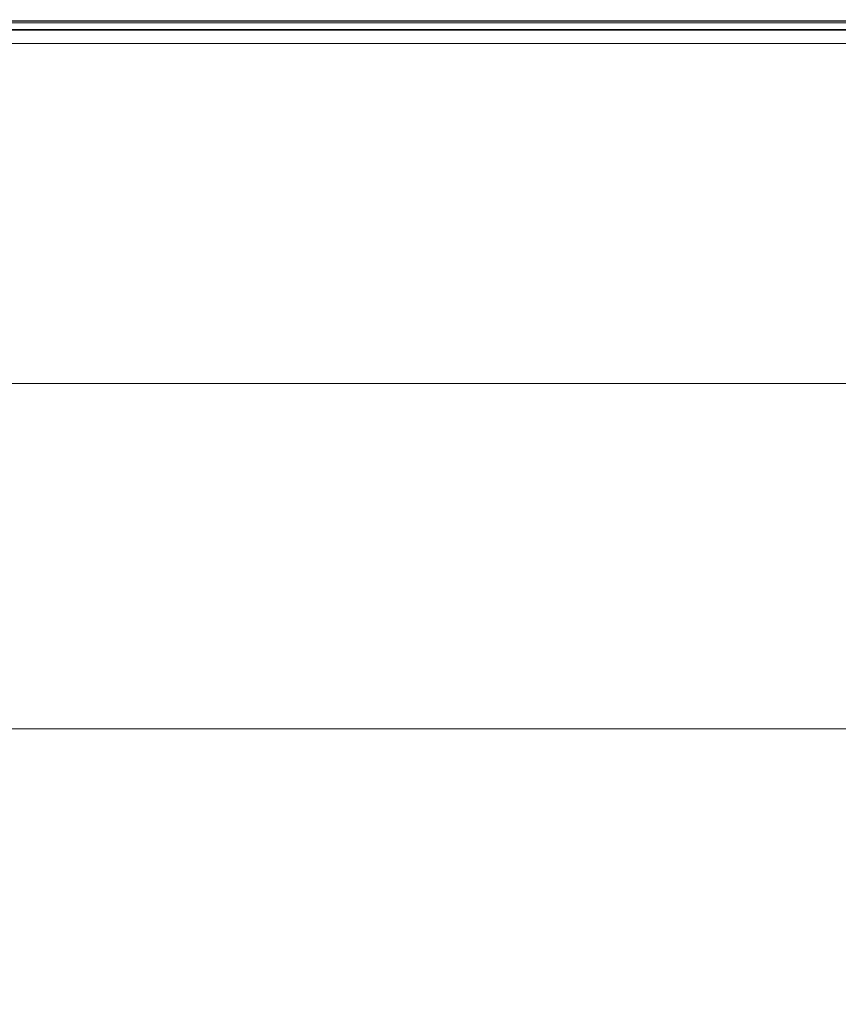
# Model space of a CAD drawing. Extents: x 3 to 1503, y -740 to 0.
# Drawn here: x 447 to 581, y -160 to 0 of the extents above; entities that cross this region are included whole.
import ezdxf

# ---------------------------------------------------------------- set-up
doc = ezdxf.new("R2010")
doc.units = 0
doc.header["$LTSCALE"] = 500
doc.header["$MEASUREMENT"] = 0
doc.layers.add('INTEGRA_CERAMIKA', color=7, linetype='Continuous')

msp = doc.modelspace()

# ---------------------------------------------------------------- linework, layer by layer
at = {"layer": 'INTEGRA_CERAMIKA', "lineweight": 0}
for points, invisible_edges in [([(356.18, -0.16, -496.8), (356.03, 0, -471.53), (447.9, 0, -471.53), (448, -0.16, -496.8)], 15), ([(356.03, 0, -471.53), (356.03, 0, -422.47), (447.9, 0, -422.47), (447.9, 0, -471.53)], 15), ([(356.03, 0, -245.51), (356.03, 0, -149.35), (447.9, 0, -149.35), (447.9, 0, -245.51)], 15), ([(356.03, 0, -149.35), (356.03, 0, -69.23), (447.9, 0, -69.23), (447.9, 0, -149.35)], 15), ([(447.9, 0, -341.84), (356.03, 0, -341.84), (356.03, 0, -245.51), (447.9, 0, -245.51)], 15), ([(447.9, 0, -422.47), (356.03, 0, -422.47), (356.03, 0, -341.84), (447.9, 0, -341.84)], 15), ([(447.9, 0, -21.04), (356.03, 0, -21.04), (356.06, -0.03, 3.2), (447.91, -0.03, 3.2)], 15), ([(447.9, 0, -69.23), (356.03, 0, -69.23), (356.03, 0, -21.04), (447.9, 0, -21.04)], 15), ([(356.04, -0.01, 13.5), (356.03, 0, 15.32), (447.9, 0, 15.32), (447.9, -0.01, 13.5)], 15), ([(356.03, 0, 15.32), (356.03, 0, 18.45), (447.9, 0, 18.45), (447.9, 0, 15.32)], 15), ([(447.9, 0, 42.76), (356.03, 0, 42.76), (356.03, -0.13, 44.75), (447.9, -0.13, 44.75)], 15), ([(447.9, 0, 39.5), (356.03, 0, 39.5), (356.03, 0, 42.76), (447.9, 0, 42.76)], 15), ([(356.03, 0, 28.91), (356.03, 0, 34.6), (447.9, 0, 34.6), (447.9, 0, 28.91)], 15), ([(356.03, 0, 34.6), (356.03, 0, 39.5), (447.9, 0, 39.5), (447.9, 0, 34.6)], 15), ([(447.9, 0, 23.25), (356.03, 0, 23.25), (356.03, 0, 28.91), (447.9, 0, 28.91)], 15), ([(447.9, 0, 18.45), (356.03, 0, 18.45), (356.03, 0, 23.25), (447.9, 0, 23.25)], 15), ([(356.03, -0.13, 44.75), (356.03, -0.52, 45.82), (447.9, -0.52, 45.82), (447.9, -0.13, 44.75)], 13), ([(356.03, -0.52, 45.82), (356.03, -1.31, 46.33), (447.9, -1.31, 46.33), (447.9, -0.52, 45.82)], 15), ([(447.9, -1.31, 46.33), (356.03, -1.31, 46.33), (356.03, -2.61, 46.64), (447.9, -2.61, 46.64)], 15), ([(447.92, -0.04, 12.59), (356.07, -0.04, 12.59), (356.04, -0.01, 13.5), (447.9, -0.01, 13.5)], 15), ([(356.06, -0.03, 3.2), (356.13, -0.11, 11.44), (447.97, -0.11, 11.44), (447.91, -0.03, 3.2)], 15), ([(447.96, -0.1, 12.22), (356.13, -0.1, 12.22), (356.07, -0.04, 12.59), (447.92, -0.04, 12.59)], 15), ([(356.22, -0.21, 12), (356.13, -0.1, 12.22), (447.96, -0.1, 12.22), (448.03, -0.21, 12)], 15), ([(356.13, -0.11, 11.44), (356.28, -0.27, 11.64), (448.07, -0.27, 11.64), (447.97, -0.11, 11.44)], 15), ([(448.33, -0.65, -506.08), (356.63, -0.65, -506.08), (356.18, -0.16, -496.8), (448, -0.16, -496.8)], 15), ([(356.38, -0.38, 11.88), (356.22, -0.21, 12), (448.03, -0.21, 12), (448.15, -0.38, 11.88)], 13), ([(448.07, -0.27, 11.64), (356.28, -0.27, 11.64), (356.53, -0.53, 11.77), (448.25, -0.53, 11.77)], 14), ([(448.33, -0.65, 11.85), (356.64, -0.65, 11.85), (356.38, -0.38, 11.88), (448.15, -0.38, 11.88)], 15), ([(448.25, -0.53, 11.77), (356.53, -0.53, 11.77), (356.85, -0.87, 11.83), (448.48, -0.87, 11.83)], 15), ([(448.99, -1.61, -507.14), (357.54, -1.61, -507.14), (356.63, -0.65, -506.08), (448.33, -0.65, -506.08)], 14), ([(448.61, -1.05, 11.85), (357.02, -1.05, 11.85), (356.64, -0.65, 11.85), (448.33, -0.65, 11.85)], 15), ([(356.85, -0.87, 11.83), (357.22, -1.27, 11.85), (448.75, -1.27, 11.85), (448.48, -0.87, 11.83)], 15), ([(357.55, -1.62, 11.85), (357.02, -1.05, 11.85), (448.61, -1.05, 11.85), (448.99, -1.62, 11.85)], 15), ([(357.22, -1.27, 11.85), (357.61, -1.69, 11.85), (449.04, -1.69, 11.85), (448.75, -1.27, 11.85)], 13), ([(447.9, 0, -471.53), (559.29, 0, -471.53), (559.35, -0.16, -496.8), (448, -0.16, -496.8)], 15), ([(447.9, 0, -422.47), (559.29, 0, -422.47), (559.29, 0, -471.53), (447.9, 0, -471.53)], 15), ([(447.9, 0, -149.35), (559.29, 0, -149.35), (559.29, 0, -245.51), (447.9, 0, -245.51)], 15), ([(447.9, 0, -69.23), (559.29, 0, -69.23), (559.29, 0, -149.35), (447.9, 0, -149.35)], 15), ([(559.29, 0, -245.51), (559.29, 0, -341.84), (447.9, 0, -341.84), (447.9, 0, -245.51)], 15), ([(559.29, 0, -341.84), (559.29, 0, -422.47), (447.9, 0, -422.47), (447.9, 0, -341.84)], 15), ([(559.3, -0.03, 3.2), (559.29, 0, -21.04), (447.9, 0, -21.04), (447.91, -0.03, 3.2)], 15), ([(559.29, 0, -21.04), (559.29, 0, -69.23), (447.9, 0, -69.23), (447.9, 0, -21.04)], 15), ([(447.9, 0, 15.32), (559.29, 0, 15.32), (559.29, -0.01, 13.5), (447.9, -0.01, 13.5)], 15), ([(447.9, 0, 18.45), (559.29, 0, 18.45), (559.29, 0, 15.32), (447.9, 0, 15.32)], 15), ([(559.29, -0.13, 44.75), (559.29, 0, 42.76), (447.9, 0, 42.76), (447.9, -0.13, 44.75)], 15), ([(559.29, 0, 42.76), (559.29, 0, 39.5), (447.9, 0, 39.5), (447.9, 0, 42.76)], 15), ([(447.9, 0, 34.6), (559.29, 0, 34.6), (559.29, 0, 28.91), (447.9, 0, 28.91)], 15), ([(447.9, 0, 39.5), (559.29, 0, 39.5), (559.29, 0, 34.6), (447.9, 0, 34.6)], 15), ([(559.29, 0, 28.91), (559.29, 0, 23.25), (447.9, 0, 23.25), (447.9, 0, 28.91)], 15), ([(559.29, 0, 23.25), (559.29, 0, 18.45), (447.9, 0, 18.45), (447.9, 0, 23.25)], 15), ([(559.29, -0.01, 13.5), (559.3, -0.04, 12.59), (447.92, -0.04, 12.59), (447.9, -0.01, 13.5)], 15), ([(447.9, -0.52, 45.82), (559.29, -0.52, 45.82), (559.29, -0.13, 44.75), (447.9, -0.13, 44.75)], 14), ([(447.9, -1.31, 46.33), (559.29, -1.31, 46.33), (559.29, -0.52, 45.82), (447.9, -0.52, 45.82)], 15), ([(559.29, -2.61, 46.64), (559.29, -1.31, 46.33), (447.9, -1.31, 46.33), (447.9, -2.61, 46.64)], 15), ([(447.97, -0.11, 11.44), (559.33, -0.11, 11.44), (559.3, -0.03, 3.2), (447.91, -0.03, 3.2)], 15), ([(559.3, -0.04, 12.59), (559.33, -0.1, 12.22), (447.96, -0.1, 12.22), (447.92, -0.04, 12.59)], 15), ([(447.96, -0.1, 12.22), (559.33, -0.1, 12.22), (559.36, -0.21, 12), (448.03, -0.21, 12)], 15), ([(448.07, -0.27, 11.64), (559.38, -0.27, 11.64), (559.33, -0.11, 11.44), (447.97, -0.11, 11.44)], 15), ([(559.35, -0.16, -496.8), (559.52, -0.65, -506.08), (448.33, -0.65, -506.08), (448, -0.16, -496.8)], 15), ([(448.03, -0.21, 12), (559.36, -0.21, 12), (559.42, -0.38, 11.88), (448.15, -0.38, 11.88)], 14), ([(559.48, -0.53, 11.77), (559.38, -0.27, 11.64), (448.07, -0.27, 11.64), (448.25, -0.53, 11.77)], 13), ([(559.42, -0.38, 11.88), (559.52, -0.65, 11.85), (448.33, -0.65, 11.85), (448.15, -0.38, 11.88)], 15), ([(559.61, -0.87, 11.83), (559.48, -0.53, 11.77), (448.25, -0.53, 11.77), (448.48, -0.87, 11.83)], 15), ([(559.52, -0.65, -506.08), (559.88, -1.61, -507.14), (448.99, -1.61, -507.14), (448.33, -0.65, -506.08)], 13), ([(559.52, -0.65, 11.85), (559.67, -1.05, 11.85), (448.61, -1.05, 11.85), (448.33, -0.65, 11.85)], 15), ([(448.75, -1.27, 11.85), (559.75, -1.27, 11.85), (559.61, -0.87, 11.83), (448.48, -0.87, 11.83)], 15), ([(448.61, -1.05, 11.85), (559.67, -1.05, 11.85), (559.88, -1.62, 11.85), (448.99, -1.62, 11.85)], 15), ([(449.04, -1.69, 11.85), (559.9, -1.69, 11.85), (559.75, -1.27, 11.85), (448.75, -1.27, 11.85)], 14), ([(559.29, 0, -471.53), (693.53, 0, -471.53), (693.53, -0.16, -496.8), (559.35, -0.16, -496.8)], 15), ([(559.29, 0, -422.47), (693.53, 0, -422.47), (693.53, 0, -471.53), (559.29, 0, -471.53)], 15), ([(559.29, 0, -149.35), (693.53, 0, -149.35), (693.53, 0, -245.51), (559.29, 0, -245.51)], 15), ([(559.29, 0, -69.23), (693.53, 0, -69.23), (693.53, 0, -149.35), (559.29, 0, -149.35)], 15), ([(693.53, 0, -245.51), (693.53, 0, -341.84), (559.29, 0, -341.84), (559.29, 0, -245.51)], 15), ([(693.53, 0, -341.84), (693.53, 0, -422.47), (559.29, 0, -422.47), (559.29, 0, -341.84)], 15), ([(693.53, -0.03, 3.2), (693.53, 0, -21.04), (559.29, 0, -21.04), (559.3, -0.03, 3.2)], 15), ([(693.53, 0, -21.04), (693.53, 0, -69.23), (559.29, 0, -69.23), (559.29, 0, -21.04)], 15), ([(559.29, 0, 15.32), (693.53, 0, 15.32), (693.53, -0.01, 13.5), (559.29, -0.01, 13.5)], 15), ([(559.29, 0, 18.45), (693.53, 0, 18.45), (693.53, 0, 15.32), (559.29, 0, 15.32)], 15), ([(693.53, -0.13, 44.75), (693.53, 0, 42.76), (559.29, 0, 42.76), (559.29, -0.13, 44.75)], 15), ([(693.53, 0, 42.76), (693.53, 0, 39.5), (559.29, 0, 39.5), (559.29, 0, 42.76)], 15), ([(559.29, 0, 34.6), (693.53, 0, 34.6), (693.53, 0, 28.91), (559.29, 0, 28.91)], 15), ([(559.29, 0, 39.5), (693.53, 0, 39.5), (693.53, 0, 34.6), (559.29, 0, 34.6)], 15), ([(693.53, 0, 28.91), (693.53, 0, 23.25), (559.29, 0, 23.25), (559.29, 0, 28.91)], 15), ([(693.53, 0, 23.25), (693.53, 0, 18.45), (559.29, 0, 18.45), (559.29, 0, 23.25)], 15), ([(693.53, -0.01, 13.5), (693.53, -0.04, 12.59), (559.3, -0.04, 12.59), (559.29, -0.01, 13.5)], 15), ([(559.29, -0.52, 45.82), (693.53, -0.52, 45.82), (693.53, -0.13, 44.75), (559.29, -0.13, 44.75)], 14), ([(559.29, -1.31, 46.33), (693.53, -1.31, 46.33), (693.53, -0.52, 45.82), (559.29, -0.52, 45.82)], 15), ([(693.53, -2.61, 46.64), (693.53, -1.31, 46.33), (559.29, -1.31, 46.33), (559.29, -2.61, 46.64)], 15), ([(559.33, -0.11, 11.44), (693.53, -0.11, 11.44), (693.53, -0.03, 3.2), (559.3, -0.03, 3.2)], 15), ([(693.53, -0.04, 12.59), (693.53, -0.1, 12.22), (559.33, -0.1, 12.22), (559.3, -0.04, 12.59)], 15), ([(559.33, -0.1, 12.22), (693.53, -0.1, 12.22), (693.53, -0.21, 12), (559.36, -0.21, 12)], 15), ([(559.38, -0.27, 11.64), (693.53, -0.27, 11.64), (693.53, -0.11, 11.44), (559.33, -0.11, 11.44)], 15), ([(693.53, -0.16, -496.8), (693.52, -0.65, -506.08), (559.52, -0.65, -506.08), (559.35, -0.16, -496.8)], 15), ([(559.36, -0.21, 12), (693.53, -0.21, 12), (693.52, -0.38, 11.88), (559.42, -0.38, 11.88)], 14), ([(693.52, -0.53, 11.77), (693.53, -0.27, 11.64), (559.38, -0.27, 11.64), (559.48, -0.53, 11.77)], 13), ([(693.52, -0.38, 11.88), (693.52, -0.65, 11.85), (559.52, -0.65, 11.85), (559.42, -0.38, 11.88)], 15), ([(693.52, -0.87, 11.83), (693.52, -0.53, 11.77), (559.48, -0.53, 11.77), (559.61, -0.87, 11.83)], 15), ([(693.52, -0.65, -506.08), (693.51, -1.61, -507.14), (559.88, -1.61, -507.14), (559.52, -0.65, -506.08)], 13), ([(693.52, -0.65, 11.85), (693.52, -1.05, 11.85), (559.67, -1.05, 11.85), (559.52, -0.65, 11.85)], 15), ([(559.75, -1.27, 11.85), (693.51, -1.27, 11.85), (693.52, -0.87, 11.83), (559.61, -0.87, 11.83)], 15), ([(559.67, -1.05, 11.85), (693.52, -1.05, 11.85), (693.51, -1.62, 11.85), (559.88, -1.62, 11.85)], 15), ([(559.9, -1.69, 11.85), (693.51, -1.69, 11.85), (693.51, -1.27, 11.85), (559.75, -1.27, 11.85)], 14), ([(447.9, -2.61, 46.64), (356.03, -2.61, 46.64), (356.03, -4.98, 46.8), (447.9, -4.98, 46.8)], 15), ([(359.04, -3.22, -507.78), (357.54, -1.61, -507.14), (448.99, -1.61, -507.14), (450.08, -3.22, -507.78)], 15), ([(358.19, -2.3, 11.85), (357.55, -1.62, 11.85), (448.99, -1.62, 11.85), (449.46, -2.3, 11.85)], 15), ([(449.98, -3.07, 11.85), (358.91, -3.07, 11.85), (358.19, -2.3, 11.85), (449.46, -2.3, 11.85)], 15), ([(450.52, -3.88, 11.85), (359.66, -3.88, 11.85), (358.91, -3.07, 11.85), (449.98, -3.07, 11.85)], 14), ([(559.29, -4.98, 46.8), (559.29, -2.61, 46.64), (447.9, -2.61, 46.64), (447.9, -4.98, 46.8)], 15), ([(448.99, -1.61, -507.14), (559.88, -1.61, -507.14), (560.46, -3.22, -507.78), (450.08, -3.22, -507.78)], 15), ([(448.99, -1.62, 11.85), (559.88, -1.62, 11.85), (560.13, -2.3, 11.85), (449.46, -2.3, 11.85)], 15), ([(560.13, -2.3, 11.85), (560.41, -3.07, 11.85), (449.98, -3.07, 11.85), (449.46, -2.3, 11.85)], 15), ([(560.41, -3.07, 11.85), (560.7, -3.88, 11.85), (450.52, -3.88, 11.85), (449.98, -3.07, 11.85)], 13), ([(693.53, -4.98, 46.8), (693.53, -2.61, 46.64), (559.29, -2.61, 46.64), (559.29, -4.98, 46.8)], 15), ([(559.88, -1.61, -507.14), (693.51, -1.61, -507.14), (693.49, -3.22, -507.78), (560.46, -3.22, -507.78)], 15), ([(559.88, -1.62, 11.85), (693.51, -1.62, 11.85), (693.5, -2.3, 11.85), (560.13, -2.3, 11.85)], 15), ([(693.5, -2.3, 11.85), (693.49, -3.07, 11.85), (560.41, -3.07, 11.85), (560.13, -2.3, 11.85)], 15), ([(693.49, -3.07, 11.85), (693.48, -3.88, 11.85), (560.7, -3.88, 11.85), (560.41, -3.07, 11.85)], 13), ([(362.23, -6.63, -508.1), (359.04, -3.22, -507.78), (450.08, -3.22, -507.78), (452.39, -6.63, -508.1)], 15), ([(450.08, -3.22, -507.78), (560.46, -3.22, -507.78), (561.71, -6.63, -508.1), (452.39, -6.63, -508.1)], 15), ([(560.46, -3.22, -507.78), (693.49, -3.22, -507.78), (693.45, -6.63, -508.1), (561.71, -6.63, -508.1)], 15), ([(356.03, -4.98, 46.8), (356.03, -8.96, 46.85), (447.9, -8.96, 46.85), (447.9, -4.98, 46.8)], 15), ([(447.9, -8.96, 46.85), (559.29, -8.96, 46.85), (559.29, -4.98, 46.8), (447.9, -4.98, 46.8)], 15), ([(559.29, -8.96, 46.85), (693.53, -8.96, 46.85), (693.53, -4.98, 46.8), (559.29, -4.98, 46.8)], 15), ([(456.7, -12.99, -508.2), (368.19, -12.99, -508.2), (362.23, -6.63, -508.1), (452.39, -6.63, -508.1)], 15), ([(561.71, -6.63, -508.1), (564.03, -12.99, -508.2), (456.7, -12.99, -508.2), (452.39, -6.63, -508.1)], 15), ([(693.45, -6.63, -508.1), (693.38, -12.99, -508.2), (564.03, -12.99, -508.2), (561.71, -6.63, -508.1)], 15), ([(356.03, -8.96, 46.85), (356.03, -15.11, 46.85), (447.9, -15.11, 46.85), (447.9, -8.96, 46.85)], 15), ([(447.9, -15.11, 46.85), (559.29, -15.11, 46.85), (559.29, -8.96, 46.85), (447.9, -8.96, 46.85)], 15), ([(559.29, -15.11, 46.85), (693.53, -15.11, 46.85), (693.53, -8.96, 46.85), (559.29, -8.96, 46.85)], 15), ([(463.81, -23.47, -508.2), (378, -23.47, -508.2), (368.19, -12.99, -508.2), (456.7, -12.99, -508.2)], 15), ([(564.03, -12.99, -508.2), (567.86, -23.47, -508.2), (463.81, -23.47, -508.2), (456.7, -12.99, -508.2)], 15), ([(693.38, -12.99, -508.2), (693.26, -23.47, -508.2), (567.86, -23.47, -508.2), (564.03, -12.99, -508.2)], 15), ([(447.9, -15.11, 46.85), (356.03, -15.11, 46.85), (356.03, -23.96, 46.85), (447.9, -23.96, 46.85)], 15), ([(559.29, -23.96, 46.85), (559.29, -15.11, 46.85), (447.9, -15.11, 46.85), (447.9, -23.96, 46.85)], 15), ([(693.53, -23.96, 46.85), (693.53, -15.11, 46.85), (559.29, -15.11, 46.85), (559.29, -23.96, 46.85)], 15), ([(447.9, -23.96, 46.85), (356.03, -23.96, 46.85), (356.03, -34.04, 46.77), (447.9, -34.04, 46.77)], 15), ([(392.74, -39.22, -508.2), (378, -23.47, -508.2), (463.81, -23.47, -508.2), (474.49, -39.22, -508.2)], 15), ([(559.29, -34.04, 46.77), (559.29, -23.96, 46.85), (447.9, -23.96, 46.85), (447.9, -34.04, 46.77)], 15), ([(463.81, -23.47, -508.2), (567.86, -23.47, -508.2), (573.62, -39.22, -508.2), (474.49, -39.22, -508.2)], 15), ([(693.53, -34.04, 46.77), (693.53, -23.96, 46.85), (559.29, -23.96, 46.85), (559.29, -34.04, 46.77)], 15), ([(567.86, -23.47, -508.2), (693.26, -23.47, -508.2), (693.07, -39.22, -508.2), (573.62, -39.22, -508.2)], 15), ([(356.03, -34.04, 46.77), (356.03, -43.86, 46.56), (447.9, -43.86, 46.56), (447.9, -34.04, 46.77)], 15), ([(447.9, -43.86, 46.56), (559.29, -43.86, 46.56), (559.29, -34.04, 46.77), (447.9, -34.04, 46.77)], 15), ([(559.29, -43.86, 46.56), (693.53, -43.86, 46.56), (693.53, -34.04, 46.77), (559.29, -34.04, 46.77)], 15), ([(414.44, -62.54, -508.2), (392.74, -39.22, -508.2), (474.49, -39.22, -508.2), (491.73, -63.92, -508.2)], 15), ([(474.49, -39.22, -508.2), (573.62, -39.22, -508.2), (584.1, -62.54, -508.2), (491.73, -63.92, -508.2)], 15), ([(573.62, -39.22, -508.2), (693.07, -39.22, -508.2), (694.21, -61.16, -508.2), (584.1, -62.54, -508.2)], 15), ([(356.03, -43.86, 46.56), (356.03, -51.93, 46.13), (447.9, -51.93, 46.13), (447.9, -43.86, 46.56)], 15), ([(447.9, -51.93, 46.13), (559.29, -51.93, 46.13), (559.29, -43.86, 46.56), (447.9, -43.86, 46.56)], 15), ([(559.29, -51.93, 46.13), (693.53, -51.93, 46.13), (693.53, -43.86, 46.56), (559.29, -43.86, 46.56)], 15), ([(447.9, -51.93, 46.13), (356.03, -51.93, 46.13), (356.03, -56.77, 45.41), (447.9, -56.77, 45.41)], 15), ([(559.29, -56.77, 45.41), (559.29, -51.93, 46.13), (447.9, -51.93, 46.13), (447.9, -56.77, 45.41)], 15), ([(693.53, -56.77, 45.41), (693.53, -51.93, 46.13), (559.29, -51.93, 46.13), (559.29, -56.77, 45.41)], 15), ([(447.9, -56.77, 45.41), (356.03, -56.77, 45.41), (356.06, -59.22, 44.33), (447.91, -59.22, 44.33)], 15), ([(559.29, -59.22, 44.33), (559.29, -56.77, 45.41), (447.9, -56.77, 45.41), (447.91, -59.22, 44.33)], 15), ([(693.52, -59.22, 44.33), (693.53, -56.77, 45.41), (559.29, -56.77, 45.41), (559.29, -59.22, 44.33)], 15), ([(356.06, -59.22, 44.33), (356.13, -60.11, 42.83), (447.96, -60.11, 42.83), (447.91, -59.22, 44.33)], 7), ([(447.96, -60.11, 42.83), (559.3, -60.11, 42.83), (559.29, -59.22, 44.33), (447.91, -59.22, 44.33)], 11), ([(559.3, -60.11, 42.83), (693.49, -60.11, 42.83), (693.52, -59.22, 44.33), (559.29, -59.22, 44.33)], 11), ([(356.13, -60.11, 42.83), (356.27, -60.27, 40.83), (448.04, -60.27, 40.83), (447.96, -60.11, 42.83)], 15), ([(448.04, -60.27, 40.83), (356.27, -60.27, 40.83), (356.51, -60.53, 38.27), (448.19, -60.53, 38.27)], 15), ([(448.19, -60.53, 38.27), (356.51, -60.53, 38.27), (356.9, -60.95, 34.68), (448.43, -60.95, 34.68)], 15), ([(448.04, -60.27, 40.83), (559.33, -60.27, 40.83), (559.3, -60.11, 42.83), (447.96, -60.11, 42.83)], 15), ([(559.37, -60.53, 38.27), (559.33, -60.27, 40.83), (448.04, -60.27, 40.83), (448.19, -60.53, 38.27)], 15), ([(559.43, -60.95, 34.68), (559.37, -60.53, 38.27), (448.19, -60.53, 38.27), (448.43, -60.95, 34.68)], 15), ([(559.33, -60.27, 40.83), (693.44, -60.27, 40.83), (693.49, -60.11, 42.83), (559.3, -60.11, 42.83)], 15), ([(693.36, -60.53, 38.27), (693.44, -60.27, 40.83), (559.33, -60.27, 40.83), (559.37, -60.53, 38.27)], 15), ([(693.22, -60.95, 34.68), (693.36, -60.53, 38.27), (559.37, -60.53, 38.27), (559.43, -60.95, 34.68)], 15), ([(356.9, -60.95, 34.68), (357.48, -61.58, 29.61), (448.79, -61.58, 29.61), (448.43, -60.95, 34.68)], 15), ([(357.48, -61.58, 29.61), (358.29, -62.48, 22.6), (449.29, -62.48, 22.6), (448.79, -61.58, 29.61)], 15), ([(449.29, -62.48, 22.6), (358.29, -62.48, 22.6), (359.4, -63.68, 13.2), (449.98, -63.68, 13.2)], 15), ([(448.79, -61.58, 29.61), (559.53, -61.58, 29.61), (559.43, -60.95, 34.68), (448.43, -60.95, 34.68)], 15), ([(449.29, -62.48, 22.6), (559.67, -62.48, 22.6), (559.53, -61.58, 29.61), (448.79, -61.58, 29.61)], 15), ([(559.86, -63.68, 13.2), (559.67, -62.48, 22.6), (449.29, -62.48, 22.6), (449.98, -63.68, 13.2)], 15), ([(559.53, -61.58, 29.61), (693.01, -61.58, 29.61), (693.22, -60.95, 34.68), (559.43, -60.95, 34.68)], 15), ([(559.67, -62.48, 22.6), (692.72, -62.48, 22.6), (693.01, -61.58, 29.61), (559.53, -61.58, 29.61)], 15), ([(692.32, -63.68, 13.2), (692.72, -62.48, 22.6), (559.67, -62.48, 22.6), (559.86, -63.68, 13.2)], 15), ([(449.98, -63.68, 13.2), (359.4, -63.68, 13.2), (361.21, -65.67, -2.21), (451.1, -65.67, -2.21)], 15), ([(518.53, -101.23, -508.2), (445.12, -95.72, -508.2), (414.44, -62.54, -508.2), (491.73, -63.92, -508.2)], 15), ([(560.17, -65.67, -2.21), (559.86, -63.68, 13.2), (449.98, -63.68, 13.2), (451.1, -65.67, -2.21)], 15), ([(584.1, -62.54, -508.2), (602.11, -95.72, -508.2), (518.53, -101.23, -508.2), (491.73, -63.92, -508.2)], 15), ([(691.66, -65.67, -2.21), (692.32, -63.68, 13.2), (559.86, -63.68, 13.2), (560.17, -65.67, -2.21)], 15), ([(361.21, -65.67, -2.21), (364.17, -68.91, -27.23), (452.93, -68.91, -27.23), (451.1, -65.67, -2.21)], 15), ([(452.93, -68.91, -27.23), (560.67, -68.91, -27.23), (560.17, -65.67, -2.21), (451.1, -65.67, -2.21)], 15), ([(560.67, -68.91, -27.23), (690.6, -68.91, -27.23), (691.66, -65.67, -2.21), (560.17, -65.67, -2.21)], 15), ([(364.17, -68.91, -27.23), (368.69, -73.86, -65.48), (455.73, -73.86, -65.48), (452.93, -68.91, -27.23)], 15), ([(455.73, -73.86, -65.48), (561.43, -73.86, -65.48), (560.67, -68.91, -27.23), (452.93, -68.91, -27.23)], 15), ([(561.43, -73.86, -65.48), (688.97, -73.86, -65.48), (690.6, -68.91, -27.23), (560.67, -68.91, -27.23)], 15), ([(455.73, -73.86, -65.48), (368.69, -73.86, -65.48), (375.2, -80.99, -120.57), (459.76, -80.99, -120.57)], 15), ([(562.53, -80.99, -120.57), (561.43, -73.86, -65.48), (455.73, -73.86, -65.48), (459.76, -80.99, -120.57)], 15), ([(686.63, -80.99, -120.57), (688.97, -73.86, -65.48), (561.43, -73.86, -65.48), (562.53, -80.99, -120.57)], 15), ([(459.76, -80.99, -120.57), (375.2, -80.99, -120.57), (382.62, -89.11, -183.34), (464.36, -89.11, -183.34)], 15), ([(563.79, -89.11, -183.34), (562.53, -80.99, -120.57), (459.76, -80.99, -120.57), (464.36, -89.11, -183.34)], 15), ([(683.96, -89.11, -183.34), (686.63, -80.99, -120.57), (562.53, -80.99, -120.57), (563.79, -89.11, -183.34)], 15), ([(382.62, -89.11, -183.34), (389.86, -97.03, -244.63), (468.84, -97.03, -244.63), (464.36, -89.11, -183.34)], 15), ([(468.84, -97.03, -244.63), (565.02, -97.03, -244.63), (563.79, -89.11, -183.34), (464.36, -89.11, -183.34)], 15), ([(565.02, -97.03, -244.63), (681.35, -97.03, -244.63), (683.96, -89.11, -183.34), (563.79, -89.11, -183.34)], 15), ([(479.07, -139.58, -508.21), (424.78, -121.24, -508.21), (386.73, -90.21, -508.2), (445.12, -95.72, -508.2)], 15), ([(557.95, -154.11, -508.21), (479.07, -139.58, -508.21), (445.12, -95.72, -508.2), (518.53, -101.23, -508.2)], 15), ([(602.11, -95.72, -508.2), (638.51, -139.58, -508.21), (557.95, -154.11, -508.21), (518.53, -101.23, -508.2)], 15), ([(389.86, -97.03, -244.63), (395.84, -103.59, -295.3), (472.55, -103.59, -295.3), (468.84, -97.03, -244.63)], 15), ([(472.55, -103.59, -295.3), (566.03, -103.59, -295.3), (565.02, -97.03, -244.63), (468.84, -97.03, -244.63)], 15), ([(566.03, -103.59, -295.3), (679.2, -103.59, -295.3), (681.35, -97.03, -244.63), (565.02, -97.03, -244.63)], 15), ([(472.55, -103.59, -295.3), (395.84, -103.59, -295.3), (399.49, -107.58, -326.19), (474.8, -107.58, -326.19)], 15), ([(566.65, -107.58, -326.19), (566.03, -103.59, -295.3), (472.55, -103.59, -295.3), (474.8, -107.58, -326.19)], 15), ([(677.89, -107.58, -326.19), (679.2, -103.59, -295.3), (566.03, -103.59, -295.3), (566.65, -107.58, -326.19)], 15), ([(474.8, -107.58, -326.19), (399.49, -107.58, -326.19), (400.84, -110.9, -342.17), (474.9, -110.9, -342.17)], 15), ([(565.25, -110.9, -342.17), (566.65, -107.58, -326.19), (474.8, -107.58, -326.19), (474.9, -110.9, -342.17)], 15), ([(674.71, -110.9, -342.17), (677.89, -107.58, -326.19), (566.65, -107.58, -326.19), (565.25, -110.9, -342.17)], 15), ([(400.84, -110.9, -342.17), (399.93, -115.42, -348.1), (472.14, -115.42, -348.1), (474.9, -110.9, -342.17)], 13), ([(472.14, -115.42, -348.1), (560.23, -115.42, -348.1), (565.25, -110.9, -342.17), (474.9, -110.9, -342.17)], 14), ([(560.23, -115.42, -348.1), (666.96, -115.42, -348.1), (674.71, -110.9, -342.17), (565.25, -110.9, -342.17)], 14), ([(399.93, -115.42, -348.1), (396.8, -123.05, -348.86), (465.79, -123.05, -348.86), (472.14, -115.42, -348.1)], 15), ([(465.79, -123.05, -348.86), (549.96, -123.05, -348.86), (560.23, -115.42, -348.1), (472.14, -115.42, -348.1)], 15), ([(549.96, -123.05, -348.86), (651.93, -123.05, -348.86), (666.96, -115.42, -348.1), (560.23, -115.42, -348.1)], 15), ([(415.93, -139.58, -508.21), (424.78, -121.24, -508.21), (479.07, -139.58, -508.21), (510.61, -194.92, -508.21)], 15), ([(465.79, -123.05, -348.86), (396.8, -123.05, -348.86), (391.5, -135.67, -349.32), (455.16, -135.67, -349.32)], 15), ([(532.82, -135.67, -349.32), (549.96, -123.05, -348.86), (465.79, -123.05, -348.86), (455.16, -135.67, -349.32)], 15), ([(626.91, -135.67, -349.32), (651.93, -123.05, -348.86), (549.96, -123.05, -348.86), (532.82, -135.67, -349.32)], 15), ([(455.16, -135.67, -349.32), (391.5, -135.67, -349.32), (383.77, -151.95, -349.55), (440.44, -151.95, -349.55)], 15), ([(509.57, -151.94, -349.55), (532.82, -135.67, -349.32), (455.16, -135.67, -349.32), (440.44, -151.95, -349.55)], 15), ([(593.33, -151.94, -349.55), (626.91, -135.67, -349.32), (532.82, -135.67, -349.32), (509.57, -151.94, -349.55)], 15), ([(396.63, -194.92, -508.21), (299.5, -139.58, -508.21), (329.46, -154.11, -508.21), (456.19, -225.46, -508.21)], 15), ([(329.46, -154.11, -508.21), (306.69, -139.58, -508.21), (405.58, -194.92, -508.21), (456.19, -225.46, -508.21)], 15), ([(405.58, -194.92, -508.21), (309.66, -139.58, -508.21), (340.18, -154.11, -508.21), (465.74, -225.46, -508.21)], 15), ([(340.18, -154.11, -508.21), (325.73, -139.58, -508.21), (427.54, -194.92, -508.21), (465.74, -225.46, -508.21)], 15), ([(427.54, -194.92, -508.21), (346.83, -139.58, -508.21), (396.38, -154.11, -508.21), (505.01, -225.46, -508.21)], 15), ([(396.38, -154.11, -508.21), (415.93, -139.58, -508.21), (510.61, -194.92, -508.21), (505.01, -225.46, -508.21)], 15), ([(510.61, -194.92, -508.21), (479.07, -139.58, -508.21), (557.95, -154.11, -508.21), (613.07, -225.46, -508.21)], 15), ([(557.95, -154.11, -508.21), (638.51, -139.58, -508.21), (704.16, -194.92, -508.21), (613.07, -225.46, -508.21)], 15), ([(421.84, -170.58, -349.62), (480.98, -170.56, -349.62), (509.57, -151.94, -349.55), (440.44, -151.95, -349.55)], 15), ([(480.98, -170.56, -349.62), (552.61, -170.56, -349.62), (593.33, -151.94, -349.55), (509.57, -151.94, -349.55)], 15), ([(593.33, -151.94, -349.55), (552.61, -170.56, -349.62), (638.57, -170.56, -349.62), (693.87, -151.94, -349.55)], 15)]:
    msp.add_3dface(points, dxfattribs=dict(at, invisible_edges=invisible_edges))

doc.saveas('drawing.dxf')
